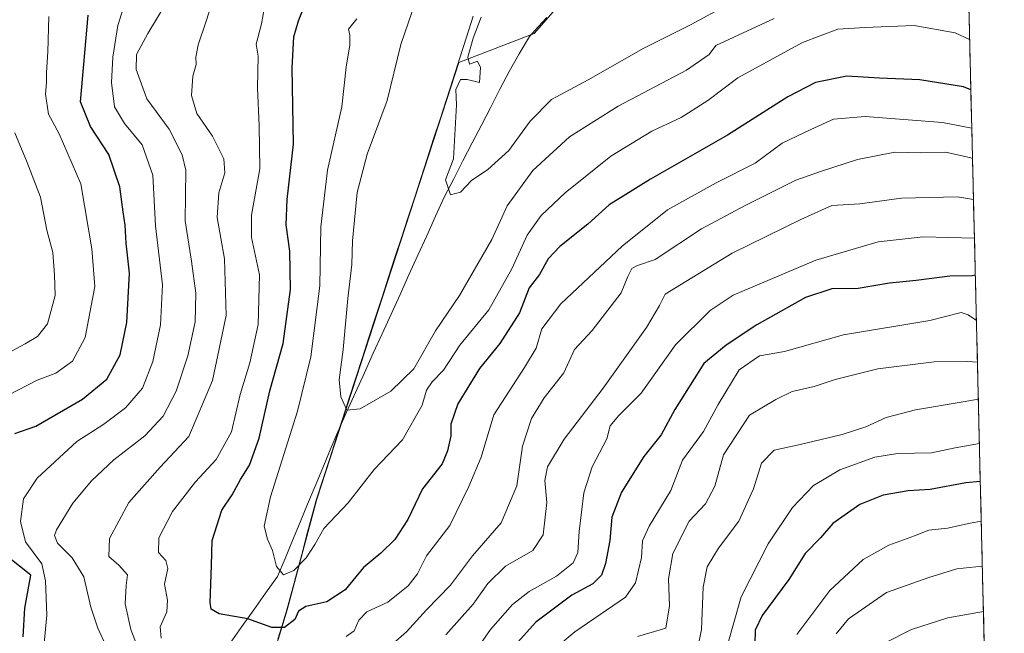
# Model space of a CAD drawing. Units: metres. Extents: x 661810 to 665272, y 4739586 to 4741980.
# Drawn here: x 665042 to 665266, y 4740129 to 4740268 of the extents above; entities that cross this region are included whole.
import ezdxf

# ---------------------------------------------------------------- set-up
doc = ezdxf.new("R2010")
doc.units = ezdxf.units.M
doc.header["$MEASUREMENT"] = 0
for name, color, linetype, lineweight in [('Arbolado forestal CxS', 92, 'Continuous', 0), ('Corriente natural lineal', 142, 'Continuous', 13), ('Curva de nivel maestra', 36, 'Continuous', 30), ('Curva de nivel normal', 36, 'Continuous', 0), ('Municipio', 9, 'Continuous', 13), ('Municipio CxS', 142, 'Continuous', 0)]:
    doc.layers.add(name, color=color, linetype=linetype, lineweight=lineweight)

# ---------------------------------------------------------------- blocks, each defined once
blk = doc.blocks.new('*U152')
at = {"layer": 'Arbolado forestal CxS', "color": 92, "linetype": 'Continuous', "lineweight": 0}
blk.add_polyline3d([(665099.06, 4740121.1, 756.08), (665101.86, 4740130.22, 752.39), (665103.02, 4740134.01, 751), (665109.78, 4740159.19, 744.83), (665124.67, 4740205.12, 737.17), (665139.32, 4740250.02, 734.76), (665141.99, 4740258.41, 735.06), (665159.11, 4740265.06, 732.58), (665175.14, 4740283.4, 729.25), (665196.71, 4740291.43, 727.89), (665216.37, 4740310.9, 727.58), (665250.38, 4740320.56, 722.32), (665256.69, 4740322.3, 721.37), (665265.97, 4739936.15, 901.61)], dxfattribs=at)
blk = doc.blocks.new('*U174')
at = {"layer": 'Curva de nivel normal', "color": 36, "linetype": 'Continuous', "lineweight": 0}
for points in [[(665258.75, 4740236.62, 760), (665258.33, 4740236.74, 760), (665252.65, 4740238.03, 760), (665246.86, 4740237.93, 760), (665241.11, 4740238.02, 760), (665232.61, 4740236.4, 760), (665224.44, 4740233.71, 760), (665218.6, 4740231.7, 760), (665207.1, 4740225.94, 760), (665197.15, 4740220.62, 760), (665186.61, 4740213.63, 760), (665182.62, 4740212.26, 760), (665181.3, 4740211.63, 760), (665180.44, 4740209.82, 760), (665178.89, 4740206.04, 760), (665172.31, 4740197.49, 760), (665168.29, 4740193.19, 760), (665165.89, 4740187.86, 760), (665161.42, 4740182.19, 760), (665158.5, 4740177.53, 760), (665156.47, 4740171.19, 760), (665155.2, 4740162.17, 760), (665151.64, 4740153.81, 760), (665145.11, 4740146.32, 760), (665140.09, 4740139.59, 760), (665134.71, 4740133.98, 760), (665130.11, 4740128.98, 760), (665124.76, 4740124.31, 760)], [(665068.92, 4740125.85, 760), (665067.46, 4740129.51, 760), (665066.22, 4740135.36, 760), (665066.43, 4740139.53, 760), (665066.74, 4740141.93, 760), (665064.78, 4740144.13, 760), (665062.47, 4740146.17, 760), (665062.66, 4740150.26, 760), (665067.01, 4740158.39, 760), (665074.17, 4740166.43, 760), (665080.7, 4740173.39, 760), (665086.05, 4740186.11, 760), (665089.18, 4740200.94, 760), (665088.75, 4740213.84, 760), (665087.14, 4740223.23, 760), (665087.51, 4740228.81, 760), (665088.83, 4740233.34, 760), (665088.63, 4740236.51, 760), (665086.04, 4740241.69, 760), (665082.45, 4740246.87, 760), (665081.3, 4740250.9, 760), (665081.54, 4740255.35, 760), (665082.35, 4740257.95, 760), (665082.26, 4740259.68, 760), (665082.75, 4740262.47, 760), (665084.63, 4740267.83, 760), (665086.31, 4740273.34, 760)]]:
    blk.add_polyline3d(points, dxfattribs=at)
blk = doc.blocks.new('*U176')
at = {"layer": 'Curva de nivel normal', "color": 36, "linetype": 'Continuous', "lineweight": 0}
blk.add_polyline3d([(665260.98, 4740143.92, 810), (665255.2, 4740143.3, 810), (665248.8, 4740141.35, 810), (665239.18, 4740137.92, 810), (665230.58, 4740131.95, 810), (665227.74, 4740128.53, 810)], dxfattribs=at)
blk = doc.blocks.new('*U180')
at = {"layer": 'Curva de nivel normal', "color": 36, "linetype": 'Continuous', "lineweight": 0}
blk.add_polyline3d([(665118.84, 4740268.4, 745), (665116.96, 4740266.02, 745), (665117.22, 4740264.66, 745), (665117.28, 4740262.42, 745), (665116.39, 4740257.38, 745), (665115.44, 4740248.39, 745), (665112.19, 4740233.98, 745), (665110.67, 4740221.1, 745), (665110.4, 4740207.68, 745), (665108.38, 4740191.53, 745), (665105.38, 4740179.19, 745), (665099.22, 4740159.73, 745), (665097.82, 4740153.02, 745), (665098.56, 4740150.09, 745), (665099.65, 4740147.47, 745), (665100.59, 4740143.86, 745), (665102.15, 4740141.96, 745), (665104.55, 4740142.96, 745), (665107.34, 4740145.82, 745), (665109.28, 4740148.89, 745), (665111.38, 4740152.52, 745), (665116.88, 4740158.33, 745), (665122.75, 4740165.92, 745), (665129.25, 4740172.62, 745), (665133.69, 4740180.54, 745), (665134.66, 4740183.93, 745), (665135.95, 4740185.88, 745), (665138.54, 4740188.53, 745), (665142.28, 4740194.19, 745), (665148.82, 4740202.19, 745), (665154.08, 4740211.53, 745), (665157.58, 4740219.15, 745), (665160.72, 4740223.69, 745), (665166.15, 4740228.82, 745), (665176.53, 4740237.12, 745), (665185.86, 4740242.86, 745), (665192.56, 4740245.96, 745), (665198.62, 4740249.82, 745), (665205.39, 4740254.96, 745), (665220.15, 4740263, 745), (665228.15, 4740266, 745), (665234.3, 4740266.37, 745), (665245.51, 4740266.87, 745), (665254.84, 4740265.17, 745), (665258.1, 4740263.64, 745)], dxfattribs=at)
blk = doc.blocks.new('*U181')
at = {"layer": 'Curva de nivel normal', "color": 36, "linetype": 'Continuous', "lineweight": 0}
for points in [[(665259.864, 4740190.293, 785), (665257.62, 4740190.49, 785), (665250.04, 4740190.42, 785), (665237.26, 4740188.8, 785), (665227.57, 4740186.37, 785), (665222.73, 4740184.76, 785), (665217.73, 4740183.66, 785), (665214.03, 4740181.86, 785), (665208.09, 4740178.3, 785), (665202.16, 4740169.24, 785), (665200.21, 4740162.13, 785), (665198.11, 4740158.07, 785), (665194.37, 4740154.19, 785), (665190.64, 4740146.78, 785), (665189.68, 4740141.03, 785), (665189.9, 4740134.94, 785), (665189.06, 4740129.86, 785), (665182.59, 4740127.98, 785)], [(665028.77, 4740186.57, 785), (665043.46, 4740194.47, 785), (665046.26, 4740196.17, 785), (665048.58, 4740198.99, 785), (665050.3, 4740205.46, 785), (665050.14, 4740210.2, 785), (665049.78, 4740215.28, 785), (665048.39, 4740220.31, 785), (665046.94, 4740227.82, 785), (665043.95, 4740235.68, 785), (665041.1, 4740242.48, 785)]]:
    blk.add_polyline3d(points, dxfattribs=at)
blk = doc.blocks.new('*U185')
at = {"layer": 'Curva de nivel normal', "color": 36, "linetype": 'Continuous', "lineweight": 0}
for points in [[(665097.9, 4740271.47, 755), (665097.15, 4740267.24, 755), (665095.98, 4740262.61, 755), (665096.45, 4740259.87, 755), (665096.28, 4740252.69, 755), (665096.63, 4740244.02, 755), (665096.81, 4740234.24, 755), (665094.9, 4740223.7, 755), (665094.88, 4740218.68, 755), (665096.76, 4740210.18, 755), (665096.44, 4740198.84, 755), (665094.52, 4740190.18, 755), (665092.32, 4740182.99, 755), (665090.36, 4740174.48, 755), (665086.87, 4740168.15, 755), (665082.2, 4740163.09, 755), (665076.92, 4740156.38, 755), (665073.84, 4740150.41, 755), (665073.77, 4740147.04, 755), (665075.41, 4740145.2, 755), (665075.87, 4740143.4, 755), (665075.15, 4740139.86, 755), (665075.84, 4740136.19, 755), (665075.64, 4740133.53, 755), (665074.14, 4740130.15, 755), (665074.38, 4740127.59, 755)], [(665116.39, 4740127.98, 755), (665118.23, 4740129.26, 755), (665119.28, 4740131.66, 755), (665121.14, 4740133.56, 755), (665125.85, 4740135.76, 755), (665130.54, 4740139.43, 755), (665132.64, 4740142.19, 755), (665134.64, 4740146.3, 755), (665139.98, 4740153.16, 755), (665144.27, 4740162.04, 755), (665147.09, 4740168.71, 755), (665149.94, 4740178.36, 755), (665156.97, 4740189.07, 755), (665159.61, 4740193.53, 755), (665160.89, 4740197.88, 755), (665165.17, 4740203.61, 755), (665179.11, 4740216.65, 755), (665189.44, 4740224.93, 755), (665200.47, 4740231.12, 755), (665209.38, 4740235.55, 755), (665215.48, 4740240.07, 755), (665222.02, 4740243.21, 755), (665227.15, 4740245.54, 755), (665234.38, 4740246.17, 755), (665251.96, 4740244.79, 755), (665258.58, 4740243.49, 755)]]:
    blk.add_polyline3d(points, dxfattribs=at)
blk = doc.blocks.new('*U187')
at = {"layer": 'Curva de nivel normal', "color": 36, "linetype": 'Continuous', "lineweight": 0}
blk.add_polyline3d([(665132.25, 4740272.45, 740), (665128.84, 4740262.53, 740), (665125.77, 4740249.81, 740), (665121.18, 4740237.59, 740), (665118.92, 4740228.9, 740), (665117.86, 4740217.86, 740), (665117.7, 4740212.55, 740), (665116.78, 4740204.78, 740), (665115.72, 4740193.19, 740), (665114.81, 4740186.29, 740), (665115.18, 4740182.4, 740), (665116.54, 4740179.4, 740), (665119.59, 4740179.69, 740), (665126.6, 4740183.7, 740), (665131.82, 4740188.83, 740), (665136.72, 4740197.41, 740), (665142.2, 4740205.5, 740), (665149.52, 4740218.19, 740), (665153.04, 4740225.86, 740), (665158.85, 4740233.86, 740), (665167.19, 4740241.52, 740), (665178.21, 4740248.5, 740), (665193.73, 4740256.66, 740), (665198.91, 4740260.24, 740), (665200.44, 4740262.31, 740), (665213.68, 4740268.48, 740)], dxfattribs=at)
blk = doc.blocks.new('*U201')
at = {"layer": 'Curva de nivel normal', "color": 36, "linetype": 'Continuous', "lineweight": 0}
blk.add_polyline3d([(665260.31, 4740171.81, 795), (665254.82, 4740170.87, 795), (665249.45, 4740169.68, 795), (665241.67, 4740169.54, 795), (665236.57, 4740168.72, 795), (665228.62, 4740165.84, 795), (665222.61, 4740162.24, 795), (665217.84, 4740157.29, 795), (665212.3, 4740149.05, 795), (665206.21, 4740136.95, 795), (665202.97, 4740125.72, 795)], dxfattribs=at)
blk = doc.blocks.new('*U205')
at = {"layer": 'Curva de nivel normal', "color": 36, "linetype": 'Continuous', "lineweight": 0}
blk.add_polyline3d([(665218.79, 4740128.4, 805), (665226.32, 4740138.41, 805), (665233.93, 4740145.42, 805), (665239.74, 4740148.71, 805), (665245.6, 4740150.82, 805), (665248.84, 4740152.15, 805), (665253.03, 4740152.56, 805), (665258.25, 4740153.74, 805), (665260.73, 4740154.16, 805)], dxfattribs=at)
blk = doc.blocks.new('*U217')
at = {"layer": 'Curva de nivel normal', "color": 36, "linetype": 'Continuous', "lineweight": 0}
for points in [[(665258.97, 4740227.32, 765), (665255.32, 4740227.88, 765), (665242.58, 4740227.62, 765), (665233.11, 4740226.29, 765), (665226.76, 4740225.96, 765), (665219.74, 4740222.75, 765), (665204.16, 4740215.09, 765), (665193.62, 4740208.67, 765), (665188.87, 4740205.75, 765), (665187.62, 4740203.22, 765), (665184.66, 4740198.2, 765), (665174.84, 4740184.4, 765), (665165.92, 4740172.8, 765), (665162.15, 4740166.53, 765), (665161.58, 4740163.42, 765), (665162.03, 4740158.43, 765), (665161.15, 4740151.09, 765), (665158.85, 4740147.53, 765), (665152.65, 4740143.9, 765), (665148.63, 4740140.03, 765), (665145.25, 4740135.27, 765), (665139.08, 4740128.3, 765)], [(665061.89, 4740125.75, 765), (665060.01, 4740129.83, 765), (665058.42, 4740134.62, 765), (665056.79, 4740141.52, 765), (665054.15, 4740145.8, 765), (665050.8, 4740149.2, 765), (665050.15, 4740150.91, 765), (665050.58, 4740152.16, 765), (665054.32, 4740158.29, 765), (665058.52, 4740163.32, 765), (665063.62, 4740168.1, 765), (665070.67, 4740173.53, 765), (665074.86, 4740178.07, 765), (665077.75, 4740183.71, 765), (665080.45, 4740191.73, 765), (665082.09, 4740199.47, 765), (665082.27, 4740206.02, 765), (665081.27, 4740213.24, 765), (665079.85, 4740222.48, 765), (665079.98, 4740233.97, 765), (665079.18, 4740237.45, 765), (665076.17, 4740243.3, 765), (665071.12, 4740250.19, 765), (665068.73, 4740256.86, 765), (665068.77, 4740260.24, 765), (665071.37, 4740265.05, 765), (665077.47, 4740275.24, 765)]]:
    blk.add_polyline3d(points, dxfattribs=at)
blk = doc.blocks.new('*U229')
at = {"layer": 'Curva de nivel normal', "color": 36, "linetype": 'Continuous', "lineweight": 0}
for points in [[(665259.186626, 4740218.466878, 770), (665247.57, 4740218.79, 770), (665237.3, 4740217.66, 770), (665223.16, 4740213.53, 770), (665204.33, 4740205.57, 770), (665199.16, 4740202.08, 770), (665191.28, 4740194.29, 770), (665183.46, 4740183.29, 770), (665178.38, 4740178.19, 770), (665176.42, 4740175.86, 770), (665175.63, 4740172.86, 770), (665172.34, 4740166.53, 770), (665170.41, 4740160.64, 770), (665169.35, 4740151.78, 770), (665169.1, 4740147.02, 770), (665167.98, 4740144.69, 770), (665164.19, 4740141.7, 770), (665158.01, 4740138.19, 770), (665154.18, 4740135.19, 770), (665149.21, 4740129.53, 770), (665144.28, 4740122.48, 770)], [(665047.19, 4740119.96, 770), (665048.43, 4740132.83, 770), (665048.12, 4740140.57, 770), (665047.26, 4740144.43, 770), (665043.52, 4740149.5, 770), (665042.45, 4740154.08, 770), (665043.1, 4740159.26, 770), (665046.18, 4740163.91, 770), (665055.19, 4740172.29, 770), (665061.32, 4740176.19, 770), (665066.25, 4740179.92, 770), (665070.11, 4740184.44, 770), (665072.45, 4740190.45, 770), (665074.24, 4740198.78, 770), (665074.65, 4740207.9, 770), (665073.11, 4740221.32, 770), (665072.52, 4740232.86, 770), (665070.03, 4740239.69, 770), (665066.02, 4740244.58, 770), (665063.79, 4740248.38, 770), (665063.06, 4740253.86, 770), (665063.38, 4740259.65, 770), (665064.56, 4740266.86, 770), (665069.86, 4740283.86, 770)]]:
    blk.add_polyline3d(points, dxfattribs=at)
blk = doc.blocks.new('*U235')
at = {"layer": 'Curva de nivel normal', "color": 36, "linetype": 'Continuous', "lineweight": 0}
for points in [[(665259.64, 4740199.75, 780), (665257.73, 4740201.08, 780), (665256.18, 4740201.59, 780), (665249.04, 4740199.78, 780), (665229.47, 4740196.54, 780), (665216.02, 4740192.75, 780), (665210.38, 4740191.75, 780), (665205.74, 4740188.58, 780), (665200.93, 4740180.7, 780), (665197.65, 4740174.53, 780), (665192.86, 4740168.03, 780), (665190.18, 4740161.15, 780), (665185.27, 4740153.03, 780), (665183.72, 4740149.72, 780), (665183.54, 4740145.89, 780), (665182.14, 4740140.17, 780), (665179.9, 4740136.9, 780), (665168.36, 4740128.98, 780), (665164.25, 4740125.53, 780)], [(665039.59, 4740182.8, 780), (665046.23, 4740186.21, 780), (665050.44, 4740187.81, 780), (665054.21, 4740190.57, 780), (665057.12, 4740195.89, 780), (665059.27, 4740207.53, 780), (665058.63, 4740216.11, 780), (665056.09, 4740230.87, 780), (665051.23, 4740242.26, 780), (665048.8, 4740246.66, 780), (665048.07, 4740251.22, 780), (665048.35, 4740253.86, 780), (665048.33, 4740256.19, 780), (665048.61, 4740260.86, 780), (665048.84, 4740268.86, 780)]]:
    blk.add_polyline3d(points, dxfattribs=at)
blk = doc.blocks.new('*U236')
at = {"layer": 'Curva de nivel normal', "color": 36, "linetype": 'Continuous', "lineweight": 0}
blk.add_polyline3d([(665238.44, 4740126.26, 815), (665244.87, 4740129.52, 815), (665253.12, 4740132.2, 815), (665261.23, 4740133.62, 815)], dxfattribs=at)
blk = doc.blocks.new('*U237')
at = {"layer": 'Curva de nivel normal', "color": 36, "linetype": 'Continuous', "lineweight": 0}
blk.add_polyline3d([(665196.25, 4740125.03, 790), (665197.17, 4740129.5, 790), (665197.52, 4740139.13, 790), (665198.42, 4740143.82, 790), (665200.99, 4740148.06, 790), (665205.66, 4740154.17, 790), (665209, 4740161.53, 790), (665210.77, 4740167.34, 790), (665213.71, 4740170.34, 790), (665219.59, 4740171.61, 790), (665229.11, 4740173.88, 790), (665234.52, 4740175.64, 790), (665239.1, 4740177.72, 790), (665245.79, 4740179.49, 790), (665256.65, 4740181.32, 790), (665260.07, 4740181.87, 790)], dxfattribs=at)
blk = doc.blocks.new('*U243')
at = {"layer": 'Curva de nivel maestra', "color": 36, "linetype": 'Continuous', "lineweight": 30}
blk.add_polyline3d([(665260.52, 4740163.15, 800), (665257.22, 4740162.88, 800), (665249.12, 4740161.4, 800), (665244.12, 4740161.03, 800), (665238.44, 4740160.05, 800), (665233.11, 4740157.99, 800), (665227.03, 4740153.61, 800), (665224.17, 4740150.4, 800), (665220.69, 4740146.78, 800), (665216.99, 4740140.94, 800), (665210.98, 4740132.69, 800), (665209.34, 4740129.4, 800), (665209.32, 4740126.17, 800)], dxfattribs=at)
blk = doc.blocks.new('*U248')
at = {"layer": 'Curva de nivel maestra', "color": 36, "linetype": 'Continuous', "lineweight": 30}
for points in [[(665259.39, 4740210.06, 775), (665258.66, 4740209.91, 775), (665253.57, 4740209.89, 775), (665245.92, 4740208.86, 775), (665239.9, 4740208.25, 775), (665232.78, 4740207.07, 775), (665226.77, 4740206.99, 775), (665220.77, 4740205.01, 775), (665209.77, 4740198.8, 775), (665202.77, 4740194.19, 775), (665197.7, 4740190.01, 775), (665191.13, 4740179.56, 775), (665188.02, 4740173.81, 775), (665184.04, 4740168.85, 775), (665179.01, 4740160.75, 775), (665176.78, 4740155.07, 775), (665176.36, 4740149.75, 775), (665175.38, 4740144.53, 775), (665174.43, 4740141.86, 775), (665172.48, 4740139.9, 775), (665167.7, 4740137.36, 775), (665159.55, 4740131.24, 775), (665151.89, 4740122.72, 775)], [(665043.04, 4740127.86, 775), (665043.37, 4740134.36, 775), (665044.75, 4740141.86, 775), (665039.2, 4740146.31, 775)], [(665041.11, 4740174.13, 775), (665045.92, 4740175.74, 775), (665056.53, 4740181.92, 775), (665062, 4740186.45, 775), (665065.09, 4740191.96, 775), (665066.6, 4740199.35, 775), (665067.16, 4740210.52, 775), (665066.42, 4740217.33, 775), (665066.23, 4740221.45, 775), (665065.71, 4740224.52, 775), (665064.96, 4740230.19, 775), (665062.5, 4740237.53, 775), (665058.33, 4740243.86, 775), (665056.07, 4740249.53, 775), (665057.77, 4740269.19, 775)]]:
    blk.add_polyline3d(points, dxfattribs=at)
blk = doc.blocks.new('*U258')
at = {"layer": 'Curva de nivel maestra', "color": 36, "linetype": 'Continuous', "lineweight": 30}
blk.add_polyline3d([(665258.38, 4740252.19, 750), (665256.67, 4740252.91, 750), (665246.79, 4740254.5, 750), (665237.61, 4740254.86, 750), (665230.22, 4740255.35, 750), (665223.07, 4740253.88, 750), (665216.76, 4740250.65, 750), (665203.11, 4740241.94, 750), (665185.59, 4740231.92, 750), (665179.39, 4740228.08, 750), (665176.17, 4740226.08, 750), (665171.31, 4740221.66, 750), (665164.95, 4740216.59, 750), (665162.35, 4740213.77, 750), (665160.36, 4740210.25, 750), (665158.02, 4740207.19, 750), (665155.83, 4740201.53, 750), (665151.3, 4740194.53, 750), (665146.75, 4740188.86, 750), (665141.76, 4740180.86, 750), (665140.2, 4740176.19, 750), (665140.19, 4740173.53, 750), (665139.42, 4740170.19, 750), (665138.21, 4740167.19, 750), (665133.79, 4740161.53, 750), (665130.43, 4740154.53, 750), (665127.51, 4740150.01, 750), (665124.29, 4740146.87, 750), (665120.38, 4740143.64, 750), (665116.19, 4740138.55, 750), (665112.04, 4740135.8, 750), (665107.29, 4740134.75, 750), (665105.62, 4740133.68, 750), (665104.78, 4740131.82, 750), (665102.38, 4740130, 750), (665099.51, 4740130, 750), (665094.05, 4740131.96, 750), (665087.56, 4740133.11, 750), (665085.72, 4740134.15, 750), (665085.51, 4740135.67, 750), (665085.78, 4740144.09, 750), (665085.95, 4740149.74, 750), (665088.14, 4740156.68, 750), (665090.51, 4740160.19, 750), (665092.44, 4740163.62, 750), (665094.47, 4740166.91, 750), (665096.65, 4740173.02, 750), (665099.07, 4740183.79, 750), (665102.1, 4740194.59, 750), (665103.74, 4740206.86, 750), (665103.64, 4740215.53, 750), (665102.76, 4740221.53, 750), (665103.01, 4740227.29, 750), (665104.43, 4740239.91, 750), (665104.11, 4740257.26, 750), (665104.51, 4740264.3, 750), (665105.55, 4740267.92, 750), (665111.37, 4740282.26, 750)], dxfattribs=at)

msp = doc.modelspace()

# ---------------------------------------------------------------- linework, layer by layer
at = {"layer": 'Arbolado forestal CxS', "color": 92, "linetype": 'Continuous', "lineweight": 0}
for points in [[(664992.83, 4740384.95, 815.35), (665084.52, 4740417.27, 791.38), (665140.47, 4740435.23, 760.52), (665140.74, 4740435.89, 760.31), (665166.75, 4740455.39, 740.19), (665190.15, 4740464.5, 724.77), (665204.46, 4740450.19, 720.63), (665226.57, 4740422.88, 719.62), (665244.77, 4740396.87, 718.4), (665255.08, 4740389.14, 717.9), (665256.69, 4740322.3, 721.37), (665250.38, 4740320.56, 722.32), (665216.37, 4740310.9, 727.58), (665196.71, 4740291.43, 727.89), (665175.14, 4740283.4, 729.25), (665159.11, 4740265.06, 732.58), (665141.99, 4740258.41, 735.06), (665139.32, 4740250.02, 734.76), (665124.67, 4740205.12, 737.17), (665109.78, 4740159.19, 744.83), (665103.02, 4740134.01, 751), (665101.86, 4740130.22, 752.39), (665099.06, 4740121.1, 756.08)], [(665256.69, 4740322.3, 721.37), (665250.38, 4740320.56, 722.32), (665216.37, 4740310.9, 727.58), (665196.71, 4740291.43, 727.89), (665175.14, 4740283.4, 729.25), (665159.11, 4740265.06, 732.58), (665141.99, 4740258.41, 735.06), (665139.32, 4740250.02, 734.76), (665124.67, 4740205.12, 737.17), (665109.78, 4740159.19, 744.83), (665103.02, 4740134.01, 751), (665101.86, 4740130.22, 752.39), (665099.06, 4740121.1, 756.08), (665064.93, 4740117.73, 762.58), (665022.55, 4740110.86, 780.83)], [(665256.69, 4740322.3, 721.37), (665250.38, 4740320.56, 722.32), (665216.37, 4740310.9, 727.58), (665196.71, 4740291.43, 727.89), (665175.14, 4740283.4, 729.25), (665159.11, 4740265.06, 732.58), (665141.99, 4740258.41, 735.06), (665139.32, 4740250.02, 734.76), (665124.67, 4740205.12, 737.17), (665109.78, 4740159.19, 744.83), (665103.02, 4740134.01, 751), (665101.86, 4740130.22, 752.39), (665099.06, 4740121.1, 756.08), (665064.93, 4740117.73, 762.58), (665022.55, 4740110.86, 780.83)], [(665256.69, 4740322.3, 721.37), (665265.97, 4739936.15, 901.61)]]:
    msp.add_polyline3d(points, dxfattribs=at)
at = {"layer": 'Corriente natural lineal', "color": 142, "linetype": 'Continuous', "lineweight": 13}
msp.add_polyline3d([(665090.03, 4740126.46, 751.7), (665092.73, 4740130.23, 750.44), (665095.42, 4740134.01, 749.3), (665098.12, 4740137.78, 748.05), (665100.81, 4740141.56, 745.85), (665102.52, 4740145.68, 744.17), (665104.24, 4740149.8, 743.82), (665105.95, 4740153.92, 743.04), (665107.66, 4740158.04, 743.46), (665109.37, 4740162.15, 742.7), (665111.09, 4740166.27, 741.94), (665112.8, 4740170.39, 741.47), (665114.51, 4740174.51, 740.92), (665116.53, 4740178.97, 739.94), (665118.55, 4740183.42, 739.23), (665120.57, 4740187.88, 738.88), (665122.59, 4740192.33, 738.4), (665124.61, 4740196.79, 737.91), (665126.64, 4740201.24, 737.29), (665128.66, 4740205.7, 736.76), (665130.68, 4740210.15, 736.1), (665132.7, 4740214.61, 736.1), (665134.72, 4740219.06, 735.95), (665136.74, 4740223.52, 735.42), (665138.76, 4740227.97, 735.45), (665140.86, 4740232.03, 734.88), (665142.96, 4740236.1, 734.75), (665145.06, 4740240.16, 734.33), (665147.16, 4740244.22, 734.15), (665149.26, 4740248.28, 733.95), (665151.36, 4740252.35, 733.6), (665153.46, 4740256.41, 733.29), (665155.76, 4740260.39, 733.16), (665158.05, 4740264.37, 733.02), (665160.04, 4740266.53, 732.73), (665162.02, 4740268.68, 732.38)], dxfattribs=at)
at = {"layer": 'Curva de nivel normal', "color": 36, "linetype": 'Continuous', "lineweight": 0}
msp.add_polyline3d([(665147.06, 4740268.72, 735), (665145.26, 4740263.95, 735), (665144.03, 4740259.68, 735), (665144.42, 4740258.05, 735), (665146.26, 4740258.76, 735), (665146.98, 4740257.32, 735), (665146.7, 4740253.86, 735), (665143.94, 4740254.56, 735), (665142.38, 4740254.6, 735), (665141.32, 4740252.28, 735), (665141.49, 4740248.81, 735), (665140.82, 4740236.53, 735), (665138.98, 4740231.8, 735), (665140.12, 4740228.39, 735), (665142.4, 4740228.94, 735), (665144.87, 4740231.62, 735), (665148.62, 4740234.11, 735), (665153.4, 4740238.47, 735), (665158.26, 4740245.11, 735), (665163.11, 4740250.01, 735), (665171.44, 4740254.47, 735), (665184.04, 4740261.68, 735), (665194.85, 4740267.1, 735), (665201.07, 4740270.51, 735)], dxfattribs=at)
at = {"layer": 'Municipio', "color": 9, "linetype": 'Continuous', "lineweight": 13}
for points in [[(665145.25, 4740268.96, 735.2), (665143.75, 4740264.23, 735.23), (665142.24, 4740259.49, 735.32), (665140.74, 4740254.76, 735.18), (665139.23, 4740250.03, 735.38), (665137.76, 4740245.54, 735.53), (665136.3, 4740241.05, 735.84), (665134.83, 4740236.56, 736.06), (665133.37, 4740232.07, 736.19), (665131.91, 4740227.57, 736.41), (665130.44, 4740223.08, 736.52), (665128.97, 4740218.59, 736.56), (665127.51, 4740214.1, 736.99), (665126.04, 4740209.61, 737.31), (665124.58, 4740205.12, 737.48), (665123.09, 4740200.53, 737.94), (665121.6, 4740195.93, 738.38), (665120.11, 4740191.34, 738.83), (665118.62, 4740186.75, 739.11), (665117.13, 4740182.15, 739.45), (665115.65, 4740177.56, 740.44), (665114.16, 4740172.97, 741.07), (665112.67, 4740168.38, 741.75), (665111.18, 4740163.78, 742.2), (665109.69, 4740159.19, 743.54)], [(665145.25, 4740268.96, 735.2), (665143.75, 4740264.23, 735.23), (665142.24, 4740259.49, 735.32), (665140.74, 4740254.76, 735.18), (665139.23, 4740250.03, 735.38), (665137.76, 4740245.54, 735.53), (665136.3, 4740241.05, 735.84), (665134.83, 4740236.56, 736.06), (665133.37, 4740232.07, 736.19), (665131.91, 4740227.57, 736.41), (665130.44, 4740223.08, 736.52), (665128.97, 4740218.59, 736.56), (665127.51, 4740214.1, 736.99), (665126.04, 4740209.61, 737.31), (665124.58, 4740205.12, 737.48), (665123.09, 4740200.53, 737.94), (665121.6, 4740195.93, 738.38), (665120.11, 4740191.34, 738.83), (665118.62, 4740186.75, 739.11), (665117.13, 4740182.15, 739.45), (665115.65, 4740177.56, 740.44), (665114.16, 4740172.97, 741.07), (665112.67, 4740168.38, 741.75), (665111.18, 4740163.78, 742.2), (665109.69, 4740159.19, 743.54)], [(665109.69, 4740159.19, 743.54), (665108.56, 4740154.99, 743.73), (665107.44, 4740150.8, 743.89), (665106.31, 4740146.61, 744.3), (665105.18, 4740142.41, 745.4), (665104.06, 4740138.21, 748.29), (665102.93, 4740134.02, 749.13), (665101.77, 4740130.23, 749.69), (665100.88, 4740127.32, 750.83)], [(665109.69, 4740159.19, 743.54), (665108.56, 4740154.99, 743.73), (665107.44, 4740150.8, 743.89), (665106.31, 4740146.61, 744.3), (665105.18, 4740142.41, 745.4), (665104.06, 4740138.21, 748.29), (665102.93, 4740134.02, 749.13), (665101.77, 4740130.23, 749.69), (665100.88, 4740127.32, 750.83)]]:
    msp.add_polyline3d(points, dxfattribs=at)
at = {"layer": 'Municipio CxS', "color": 142, "linetype": 'Continuous', "lineweight": 0}
for points in [[(665257.92, 4740270.97, 742.27), (665258.04, 4740265.97, 744.18), (665258.16, 4740260.98, 746.15), (665258.28, 4740255.98, 748.4), (665258.4, 4740250.98, 750.85), (665258.53, 4740245.99, 753.69), (665258.65, 4740240.99, 756.98), (665258.77, 4740235.99, 760.36), (665258.89, 4740231, 763.24), (665259.01, 4740226, 765.98), (665259.13, 4740221, 768.93), (665259.25, 4740216.01, 771.7), (665259.37, 4740211.01, 774.63), (665259.49, 4740206.02, 777.63), (665259.61, 4740201.02, 779.83), (665259.73, 4740196.02, 781.8), (665259.85, 4740191.03, 784.39), (665259.97, 4740186.03, 787.49), (665260.09, 4740181.03, 790.29), (665260.21, 4740176.04, 792.7), (665260.33, 4740171.04, 795.34), (665260.45, 4740166.04, 798.53), (665260.57, 4740161.05, 801.58), (665260.69, 4740156.05, 804.1), (665260.81, 4740151.05, 806.43), (665260.93, 4740146.06, 808.83), (665261.05, 4740141.06, 811.41), (665261.17, 4740136.06, 814.11), (665261.29, 4740131.07, 816.74), (665261.41, 4740126.07, 818.82)], [(665100.88, 4740127.32, 750.83), (665101.77, 4740130.23, 749.69), (665102.93, 4740134.02, 749.13), (665104.06, 4740138.21, 748.29), (665105.18, 4740142.41, 745.4), (665106.31, 4740146.61, 744.3), (665107.44, 4740150.8, 743.89), (665108.56, 4740154.99, 743.73), (665109.69, 4740159.19, 743.54), (665111.18, 4740163.78, 742.2), (665112.67, 4740168.38, 741.75), (665114.16, 4740172.97, 741.07), (665115.65, 4740177.56, 740.44), (665117.13, 4740182.15, 739.45), (665118.62, 4740186.75, 739.11), (665120.11, 4740191.34, 738.83), (665121.6, 4740195.93, 738.38), (665123.09, 4740200.53, 737.94), (665124.58, 4740205.12, 737.48), (665126.04, 4740209.61, 737.31), (665127.51, 4740214.1, 736.99), (665128.97, 4740218.59, 736.56), (665130.44, 4740223.08, 736.52), (665131.91, 4740227.57, 736.41), (665133.37, 4740232.07, 736.19), (665134.83, 4740236.56, 736.06), (665136.3, 4740241.05, 735.84), (665137.76, 4740245.54, 735.53), (665139.23, 4740250.03, 735.38), (665140.74, 4740254.76, 735.18), (665142.24, 4740259.49, 735.32), (665143.75, 4740264.23, 735.23), (665145.25, 4740268.96, 735.2)], [(665145.25, 4740268.96, 735.2), (665143.75, 4740264.23, 735.23), (665142.24, 4740259.49, 735.32), (665140.74, 4740254.76, 735.18), (665139.23, 4740250.03, 735.38), (665137.76, 4740245.54, 735.53), (665136.3, 4740241.05, 735.84), (665134.83, 4740236.56, 736.06), (665133.37, 4740232.07, 736.19), (665131.91, 4740227.57, 736.41), (665130.44, 4740223.08, 736.52), (665128.97, 4740218.59, 736.56), (665127.51, 4740214.1, 736.99), (665126.04, 4740209.61, 737.31), (665124.58, 4740205.12, 737.48), (665123.09, 4740200.53, 737.94), (665121.6, 4740195.93, 738.38), (665120.11, 4740191.34, 738.83), (665118.62, 4740186.75, 739.11), (665117.13, 4740182.15, 739.45), (665115.65, 4740177.56, 740.44), (665114.16, 4740172.97, 741.07), (665112.67, 4740168.38, 741.75), (665111.18, 4740163.78, 742.2), (665109.69, 4740159.19, 743.54), (665108.56, 4740154.99, 743.73), (665107.44, 4740150.8, 743.89), (665106.31, 4740146.61, 744.3), (665105.18, 4740142.41, 745.4), (665104.06, 4740138.21, 748.29), (665102.93, 4740134.02, 749.13), (665101.77, 4740130.23, 749.69), (665100.88, 4740127.32, 750.83)]]:
    msp.add_polyline3d(points, dxfattribs=at)

# ---------------------------------------------------------------- block references
at = {"layer": 'Arbolado forestal CxS', "color": 92, "linetype": 'Continuous', "lineweight": 0}
msp.add_blockref('*U152', (0, 0), dxfattribs=at)
at = {"layer": 'Curva de nivel maestra', "color": 36, "linetype": 'Continuous', "lineweight": 30}
for name in ['*U243', '*U248', '*U258']:
    msp.add_blockref(name, (0, 0), dxfattribs=at)
at = {"layer": 'Curva de nivel normal', "color": 36, "linetype": 'Continuous', "lineweight": 0}
for name in ['*U236', '*U205', '*U201', '*U181', '*U237', '*U176', '*U235', '*U229', '*U217', '*U174', '*U185', '*U180', '*U187']:
    msp.add_blockref(name, (0, 0), dxfattribs=at)

doc.saveas('drawing.dxf')
